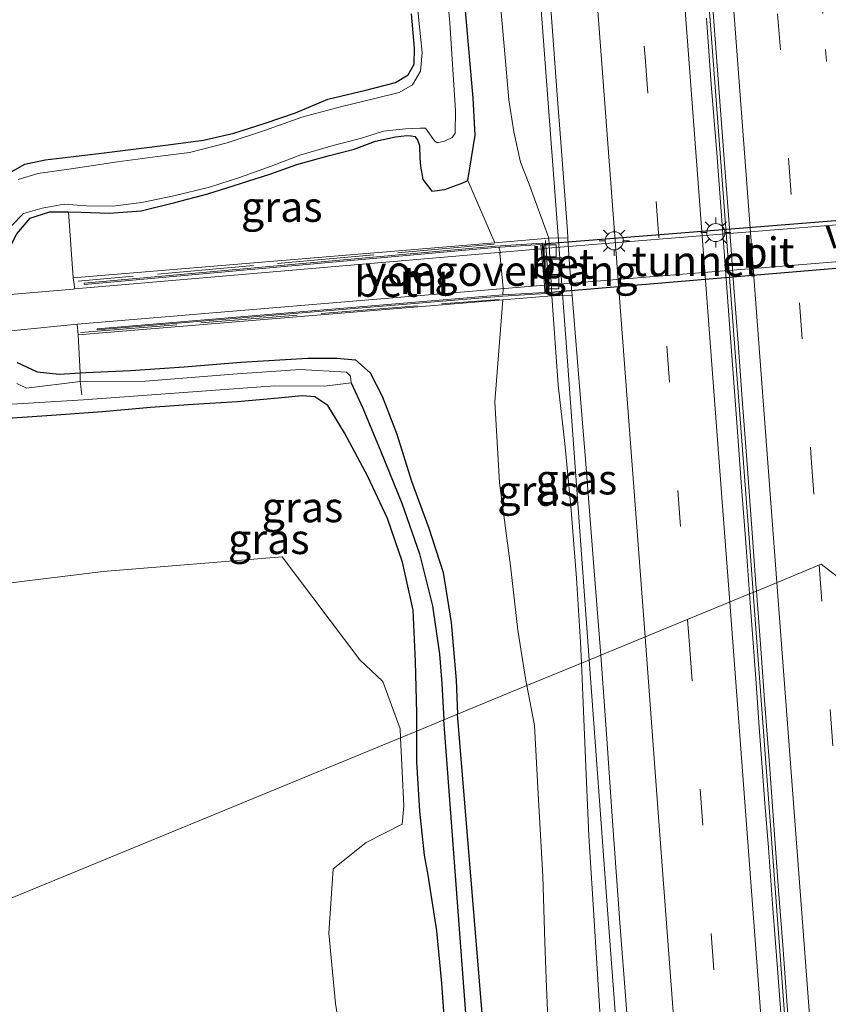
# Model space of a CAD drawing. Units: metres. Extents: x 235859 to 237592, y 568750 to 575000.
# Drawn here: x 236637 to 236704, y 573218 to 573300 of the extents above; entities that cross this region are included whole.
import ezdxf
from ezdxf.enums import TextEntityAlignment as Align

# ---------------------------------------------------------------- set-up
doc = ezdxf.new("R2010")
doc.units = ezdxf.units.M
for name, pattern in [('IE-TERREINAFSCHEIDING', [10, 8, -2]), ('VW-1-3_STREEP', [4, 1, -3]), ('VW-3-9_STREEP', [12, 3, -9])]:
    doc.linetypes.add(name, pattern=pattern)
doc.layers.get('0').update_dxf_attribs({"lineweight": 25})
for name, color, linetype, lineweight in [('B-ME-BV-GELEIDECONSTRUCTIE-BARRIER-L-B1', 213, 'BV-STEPBARRIER', 18), ('B-ME-BV-GELEIDECONSTRUCTIE-GELEIDERAIL-L-B1', 213, 'BV-GELEIDERAIL', 18), ('B-ME-GR-BOMENSTRUIKEN-GV-B6', 93, 'Continuous', 18), ('B-ME-GW-KRUINLIJN-L-B1', 93, 'Continuous', 18), ('B-ME-GW-TEENLIJN-L-B1', 93, 'Continuous', 18), ('B-ME-IE-GRASLAND-GV-B6', 93, 'Continuous', 18), ('B-ME-IE-HULPGEOMETRIE-L-B1', 53, 'Continuous', 18), ('B-ME-IE-INRICHTINGSELEMENT-S-B1', 253, 'Continuous', 18), ('B-ME-IE-MEUBILAIR_WEGMEUBILAIR-LICHTMAST-S-B2', 8, 'Continuous', 18), ('B-ME-IE-TERREINAFSCHEIDING-RASTERHEKWERK-L-B1', 8, 'IE-TERREINAFSCHEIDING', 18), ('B-ME-KW-VOEGOVERGANG-L-B1', 7, 'Continuous', 18), ('B-ME-MW-MUUR-GV-B6', 8, 'IE-TERREINAFSCHEIDING-KUNSTMATIG', 18), ('B-ME-OG-WATER-GV-B6', 153, 'Continuous', 18), ('B-ME-VH-VERH_SOORT-BETON-OVERIG-GV-B6', 8, 'IE-TERREINAFSCHEIDING-NATUURLIJK-HOUTWAL', 18), ('B-ME-VH-VERH_SOORT-BITUMEN-GV-B6', 8, 'IE-TERREINAFSCHEIDING-NATUURLIJK-HOUTWAL', 18), ('B-ME-VH-VERH_SOORT-BITUMEN-GV-B7', 8, 'Continuous', 18), ('B-ME-VV-KOLK-S-B1', 8, 'Continuous', 18), ('B-ME-VW-MARKERING-13STREEP-045-L-B1', 255, 'VW-1-3_STREEP', 18), ('B-ME-VW-MARKERING-39STREEP-015-L-B1', 255, 'VW-3-9_STREEP', 18), ('B-ME-VW-MARKERING-STREEP-015-L-B1', 7, 'Continuous', 18)]:
    doc.layers.add(name, color=color, linetype=linetype, lineweight=lineweight)
for name, color, linetype in [('B-ME-GW-INSTEEKWATERGANG-L-B1', 10, 'Continuous'), ('B-ME-GW-WATERGANG-GREPPEL-L-B1', 10, 'Continuous'), ('B-ME-KW-TUNNEL-GV-B7', 10, 'Continuous')]:
    doc.layers.add(name, color=color, linetype=linetype)
doc.styles.add('NLCS-ISO', font='NLCS-ISO.TTF')
doc.linetypes.add('BV-GELEIDERAIL', pattern='A,10,-3,[108,NLCS.SHX,S=1,R=0,X=0,Y=0],-3', length=16)
doc.linetypes.add('BV-STEPBARRIER', pattern='A,1,-1,[16,NLCS.SHX,S=1,R=0,X=-1,Y=0],1', length=3)
doc.linetypes.add('IE-TERREINAFSCHEIDING-KUNSTMATIG', pattern='A,4,[82,NLCS.SHX,S=0.75,R=90,X=0,Y=0],4,-2', length=10)
doc.linetypes.add('IE-TERREINAFSCHEIDING-NATUURLIJK-HOUTWAL', pattern='A,7,-1.5,[67,NLCS.SHX,S=0.75,R=45,X=0,Y=0],-1.5,7,-1.5,[70,NLCS.SHX,S=0.75,R=0,X=0,Y=0],-1.5', length=20)

# ---------------------------------------------------------------- blocks, each defined once
blk = doc.blocks.new('lantaarnpaal')
for p, q in [((-0.884, 0.884), (-0.53, 0.53)), ((0, 0.75), (0, 1.25)), ((0.53, 0.53), (0.884, 0.884)), ((-0.75, 0), (-1.25, 0)), ((0.75, 0), (1.25, 0)), ((-0.53, -0.53), (-0.884, -0.884)), ((0, -0.75), (0, -1.25)), ((0.53, -0.53), (0.884, -0.884))]:
    blk.add_line(p, q)
blk.add_circle((0, 0), 0.75)
blk = doc.blocks.new('kolk')
blk.add_lwpolyline([(-0.5, -0.5), (0.5, -0.5), (0.5, 0.5), (-0.5, 0.5)], close=True)
blk = doc.blocks.new('put')
for p, q in [((0.75, 0.75), (-0.75, 0.75)), ((-0.75, 0.75), (-0.75, -0.75)), ((0.75, -0.75), (0.75, 0.75)), ((-0.75, -0.75), (0.75, -0.75))]:
    blk.add_line(p, q)
blk.add_lwpolyline([(-0.625, 0.625), (0.625, 0.625), (0.625, -0.625), (-0.625, -0.625)], close=True)

msp = doc.modelspace()

# ---------------------------------------------------------------- linework, layer by layer
at = {"layer": 'B-ME-BV-GELEIDECONSTRUCTIE-BARRIER-L-B1'}
for points in [[(236697.908, 573252.304, 3.855), (236697.657, 573255.681, 3.854), (236694.1, 573302.984, 3.879), (236692.288, 573326.812, 3.872), (236690.456, 573350.672, 3.873), (236688.562, 573374.81, 3.869), (236686.624, 573398.219, 3.861), (236684.575, 573421.753, 3.871), (236682.464, 573444.502, 3.842)], [(236704.474, 573164.562, 3.855), (236701.218, 573207.776, 3.865), (236697.908, 573252.304, 3.855)]]:
    msp.add_polyline3d(points, dxfattribs=at)
at = {"layer": 'B-ME-BV-GELEIDECONSTRUCTIE-GELEIDERAIL-L-B1'}
for points in [[(236645.221, 573624.7581, 3.4164), (236646.3609, 573618.0241, 3.4123), (236649.9663, 573594.5434, 3.3703), (236654.5393, 573563.6201, 3.3844), (236658.1798, 573536.5554, 3.3401), (236662.7882, 573498.5128, 3.3112), (236667.2736, 573456.8753, 3.3231), (236671.4192, 573413.4582, 3.363), (236675.337, 573366.2811, 3.3605), (236678.8353, 573320.7882, 3.3363), (236682.3903, 573273.3749, 3.3828), (236684.3435, 573246.7102, 3.3458)], [(236684.3435, 573246.7102, 3.3458), (236685.859, 573226.0206, 3.3172), (236689.4045, 573178.6029, 3.3138), (236690.6053, 573162.1718, 3.3027)]]:
    msp.add_polyline3d(points, dxfattribs=at)
at = {"layer": 'B-ME-GR-BOMENSTRUIKEN-GV-B6'}
for points in [[(236668.711, 573240.264, 0.845), (236568.238, 573198.895, 0.452), (236547.309, 573246.029, 0.452), (236552.115, 573248.212, 0.456), (236557.795, 573250.321, 0.555), (236562.244, 573252.01, 0.655), (236566.404, 573253.55, 0.711), (236569.679, 573254.663, 0.689), (236570.673, 573254.962, 0.616), (236573.382, 573245.368, 0.72), (236587.722, 573246.986, 0.94), (236601.099, 573248.329, 0.958), (236618.118, 573250.733, 1.126), (236632.366, 573252.61, 1.101), (236644.072, 573254.026, 1.014), (236658.905, 573255.262, 0.984), (236665.352, 573246.724, 0.862), (236667.257, 573244.914, 0.858), (236668.677, 573240.998, 0.845), (236668.711, 573240.264, 0.845)], [(236568.238, 573198.895, 0.452), (236668.711, 573240.264, 0.845), (236668.972, 573234.629, 0.841), (236668.855, 573233.115, 0.841), (236665.871, 573231.6, 0.949), (236663.117, 573229.404, 0.971), (236662.763, 573224.076, 0.971), (236663.314, 573218.249, 1.036), (236664.191, 573212.808, 0.984), (236665.186, 573204.737, 0.889), (236666.282, 573198.595, 0.889), (236668.463, 573193.768, 0.745), (236669.893, 573190.232, 0.745), (236671.451, 573181.68, 0.916), (236672.708, 573172.085, 0.868), (236673.522, 573162.222, 0.829), (236673.856, 573159.285, 0.779), (236538.087, 573135.885, 1.419)]]:
    msp.add_polyline3d(points, dxfattribs=at)
at = {"layer": 'B-ME-GW-INSTEEKWATERGANG-L-B1'}
for points in [[(236674.282, 573286.416, 0.296), (236674.892, 573290.18, 0.311), (236674.723, 573293.25, 0.311), (236671.644, 573328.546, 0.56), (236668.415, 573368.847, 0.534), (236664.898, 573413.606, 0.568), (236661.128, 573454.195, 0.523), (236656.455, 573497.266, 0.613), (236651.184, 573539.539, 0.559), (236644.803, 573583.254, 0.495), (236638.876, 573621.833, 0.445)], [(236632.516, 573277.958, 0.4), (236632.296, 573279.039, 0.348), (236632.47, 573280.605, 0.322), (236633.118, 573282.786, 0.309), (236634.409, 573284.956, 0.214), (236635.949, 573286.827, 0.11), (236637.607, 573287.782, 0.01), (236639.288, 573288.123, 0.006), (236641.619, 573288.396, 0.014), (236643.95, 573288.672, 0.032), (236646.377, 573288.985, 0.036), (236649.249, 573289.342, 0.075), (236652.394, 573289.774, 0.105), (236654.893, 573290.333, 0.118), (236657.511, 573291.172, 0.092), (236660.001, 573292.016, 0.075), (236662.699, 573293.146, 0.097), (236665.825, 573293.912, 0.092), (236668.295, 573294.545, 0.079), (236669.351, 573295.168, 0.114), (236669.826, 573296.047, 0.218), (236669.879, 573297.369, 0.274), (236669.616, 573300.215, 0.274)], [(236634.962, 573277.996, 0.477), (236635.962, 573280.102, 0.296), (236636.925, 573282.017, 0.201), (236638.037, 573283.297, 0.196), (236639.63, 573283.833, 0.218), (236641.221, 573283.814, 0.247), (236642.253, 573283.802, 0.265), (236644.57, 573283.727, 0.17), (236647.231, 573283.903, 0.127), (236650.012, 573284.595, 0.123), (236652.759, 573285.303, 0.123), (236655.468, 573286.171, 0.123), (236657.89, 573286.959, 0.101), (236660.125, 573287.744, 0.088), (236662.722, 573288.468, 0.101), (236664.866, 573289.026, 0.17), (236666.645, 573289.686, 0.226), (236668.306, 573290.047, 0.257), (236669.232, 573290.139, 0.252), (236669.59, 573290.13, 0.22)], [(236669.59, 573290.13, 0.22), (236669.89, 573290.068, 0.322), (236670.109, 573289.791, 0.322), (236670.287, 573289.308, 0.335), (236670.317, 573288.245, 0.343), (236670.358, 573287.616, 0.339), (236670.564, 573286.492, 0.343), (236671.316, 573285.535, 0.339), (236672.38, 573285.673, 0.343), (236673.858, 573286.228, 0.304), (236674.282, 573286.416, 0.296)], [(236636.955, 573271.349, 0.257), (236638.609, 573270.574, 0.257), (236640.434, 573270.38, 0.265), (236642.184, 573270.494, 0.252), (236642.654, 573270.525, 0.248), (236646.334, 573270.675, 0.192), (236650.793, 573270.982, 0.105), (236655.485, 573271.366, 0.131), (236661.032, 573271.7, 0.166), (236663.442, 573271.714, 0.127), (236664.976, 573271.573, 0.144), (236666.2, 573270.502, 0.192), (236667.2, 573268.567, 0.274), (236668.416, 573265.421, 0.304), (236669.608, 573261.515, 0.317), (236671.055, 573257.634, 0.391), (236672.232, 573253.946, 0.503), (236672.904, 573249.803, 0.447), (236673.304, 573245.041, 0.438), (236673.42, 573242.206, 0.452)], [(236670.049, 573240.815, 0.75), (236670.047, 573242.288, 0.733), (236669.949, 573246.582, 0.694), (236669.77, 573250.821, 0.72), (236668.886, 573254.802, 0.724), (236667.632, 573258.42, 0.689), (236666.015, 573261.898, 0.681), (236664.072, 573265.515, 0.659), (236662.682, 573267.793, 0.659), (236661.606, 573268.5, 0.638), (236660.558, 573268.599, 0.62), (236658.565, 573268.39, 0.62), (236655.204, 573268.081, 0.616), (236651.526, 573267.855, 0.689), (236648.012, 573267.618, 0.754), (236644.029, 573267.259, 0.754), (236639.429, 573266.93, 0.754), (236635.755, 573266.67, 0.746)], [(236679.946, 573160.335, 0.289), (236676.872, 573200.322, 0.519), (236673.42, 573242.206, 0.452)], [(236673.682, 573193.236, 0.609), (236673.703, 573196.719, 0.832), (236673.011, 573202.148, 0.902), (236672.658, 573205.478, 0.94), (236672.456, 573210.978, 0.893), (236672.437, 573215.668, 0.862), (236672.131, 573219.929, 0.806), (236671.704, 573224.286, 0.772), (236671.012, 573228.887, 0.78), (236670.699, 573230.537, 0.785), (236670.305, 573234.185, 0.793), (236670.053, 573238.265, 0.78), (236670.049, 573240.815, 0.75)]]:
    msp.add_polyline3d(points, dxfattribs=at)
at = {"layer": 'B-ME-GW-KRUINLIJN-L-B1'}
for p, q in [((236680.988, 573281.654, 2.43), (236679.353, 573286.114, 2.329)), ((236681.762, 573269.474, 2.623), (236681.254, 573276.855, 2.437))]:
    msp.add_line(p, q, dxfattribs=at)
for points in [[(236676.966, 573301.276, 2.009), (236677.382, 573296.6, 2.022), (236677.671, 573293.093, 2.031), (236678.102, 573290.456, 2.091), (236678.655, 573287.941, 2.186), (236679.353, 573286.114, 2.329)], [(236681.762, 573269.474, 2.623), (236682.33, 573264.633, 2.602), (236682.833, 573259.106, 2.55), (236683.295, 573253.482, 2.507), (236683.623, 573248.178, 2.494), (236683.698, 573246.444, 2.479)], [(236683.698, 573246.444, 2.479), (236683.811, 573243.803, 2.455), (236684.077, 573237.235, 2.394), (236684.296, 573232.139, 2.411), (236684.786, 573224.687, 2.433), (236685.304, 573216.258, 2.489), (236685.76, 573208.515, 2.463), (236686.741, 573199.669, 2.45), (236687.583, 573194.433, 2.396)]]:
    msp.add_polyline3d(points, dxfattribs=at)
at = {"layer": 'B-ME-GW-TEENLIJN-L-B1'}
for p, q in [((236676.529, 573281.271, 0.641), (236674.282, 573286.416, 0.296)), ((236676.509, 573268.096, 0.759), (236677.187, 573276.524, 0.536))]:
    msp.add_line(p, q, dxfattribs=at)
for points in [[(236679.177, 573244.58, 0.889), (236679.094, 573245.016, 0.889), (236678.417, 573249.18, 0.867), (236677.818, 573254.5, 0.819), (236676.92, 573261.382, 0.759), (236676.509, 573268.096, 0.759)], [(236682.318, 573195.508, 0.684), (236682.174, 573199.09, 0.793), (236681.904, 573203.07, 0.819), (236681.244, 573209.021, 0.841), (236681.012, 573214.46, 0.85), (236680.811, 573219.579, 0.858), (236680.674, 573223.337, 0.854), (236680.497, 573228.793, 0.889), (236680.116, 573235.609, 0.893), (236679.802, 573241.289, 0.893), (236679.177, 573244.58, 0.889)]]:
    msp.add_polyline3d(points, dxfattribs=at)
at = {"layer": 'B-ME-GW-WATERGANG-GREPPEL-L-B1'}
msp.add_line((236674.499, 573212.2, 0.085), (236672.3, 573241.744, 0.183), dxfattribs=at)
msp.add_polyline3d([(236664.611, 573269.651, -0.442), (236665.592, 573267.567, -0.12), (236667.074, 573263.988, -0.12), (236668.825, 573259.709, -0.12), (236670.276, 573255.506, -0.055), (236671.368, 573251.19, 0.097), (236671.937, 573247.197, 0.153), (236672.134, 573244.757, 0.183), (236672.3, 573241.744, 0.183)], dxfattribs=at)
at = {"layer": 'B-ME-IE-GRASLAND-GV-B6'}
for points in [[(236671.644, 573328.546, 0.56), (236674.723, 573293.25, 0.311), (236674.892, 573290.18, 0.311), (236674.282, 573286.416, 0.296), (236673.858, 573286.228, 0.304), (236672.38, 573285.673, 0.343), (236671.316, 573285.535, 0.339), (236670.564, 573286.492, 0.343), (236670.358, 573287.616, 0.339), (236670.317, 573288.245, 0.343), (236670.287, 573289.308, 0.335), (236670.109, 573289.791, 0.322), (236669.89, 573290.068, 0.322), (236669.59, 573290.13, 0.22), (236669.232, 573290.139, 0.252), (236668.306, 573290.047, 0.257), (236666.645, 573289.686, 0.226), (236664.866, 573289.026, 0.17), (236662.722, 573288.468, 0.101), (236660.125, 573287.744, 0.088), (236657.89, 573286.959, 0.101), (236655.468, 573286.171, 0.123), (236652.759, 573285.303, 0.123), (236650.012, 573284.595, 0.123), (236647.231, 573283.903, 0.127), (236644.57, 573283.727, 0.17), (236642.253, 573283.802, 0.265), (236641.221, 573283.814, 0.247), (236639.63, 573283.833, 0.218), (236638.037, 573283.297, 0.196), (236636.925, 573282.017, 0.201)], [(236676.966, 573301.276, 2.009), (236677.382, 573296.6, 2.022), (236677.671, 573293.093, 2.031), (236678.102, 573290.456, 2.091), (236678.655, 573287.941, 2.186), (236679.353, 573286.114, 2.329), (236680.988, 573281.654, 2.43), (236676.529, 573281.271, 0.641), (236674.282, 573286.416, 0.296), (236674.892, 573290.18, 0.311), (236674.723, 573293.25, 0.311), (236671.644, 573328.546, 0.56)], [(236636.484, 573282.657, -0.284), (236637.496, 573283.694, -0.284), (236639.039, 573284.135, -0.284), (236640.848, 573284.463, -0.284), (236642.678, 573284.31, -0.284), (236644.882, 573284.286, -0.284), (236647.292, 573284.612, -0.284), (236649.934, 573285.153, -0.284), (236652.897, 573285.86, -0.284), (236655.46, 573286.685, -0.284), (236657.988, 573287.599, -0.284), (236660.369, 573288.509, -0.284), (236663.144, 573289.313, -0.284), (236665.481, 573289.932, -0.284), (236667.289, 573290.495, -0.284), (236669.129, 573290.698, -0.284), (236670.333, 573290.76, -0.284), (236670.765, 573290.754, -0.137), (236671.511, 573289.718, -0.284), (236671.756, 573289.538, -0.284), (236672.354, 573289.671, -0.284), (236672.983, 573289.991, -0.284), (236673.239, 573290.346, -0.284), (236673.255, 573292.227, -0.284), (236672.8, 573299.446, -0.284), (236672.091, 573307.43, -0.284)], [(236680.842, 573304.7753, 2.6486), (236681.3153, 573298.436, 2.626), (236681.685, 573293.529, 2.6364), (236681.9804, 573289.6066, 2.6514), (236682.534, 573282.256, 2.705), (236682.5667, 573281.674, 2.7025), (236680.988, 573281.654, 2.43)], [(236669.866, 573303.36, -0.284), (236670.214, 573299.681, -0.284), (236670.493, 573297.019, -0.284), (236670.375, 573295.468, -0.284), (236669.706, 573294.341, -0.284), (236668.584, 573293.717, -0.284), (236666.476, 573293.173, -0.284), (236663.85, 573292.552, -0.284), (236660.543, 573291.66, -0.284), (236657.45, 573290.555, -0.284), (236654.352, 573289.549, -0.284), (236651.219, 573288.728, -0.284), (236648.59, 573288.415, -0.284), (236645.273, 573287.965, -0.284), (236641.427, 573287.382, -0.284), (236638.675, 573287.006, -0.284), (236637.03, 573286.505, -0.284)], [(236680.988, 573281.654, 2.43), (236679.353, 573286.114, 2.329), (236678.655, 573287.941, 2.186), (236678.102, 573290.456, 2.091), (236677.671, 573293.093, 2.031), (236677.382, 573296.6, 2.022), (236676.966, 573301.276, 2.009)], [(236669.616, 573300.215, 0.274), (236669.879, 573297.369, 0.274), (236669.826, 573296.047, 0.218), (236669.351, 573295.168, 0.114), (236668.295, 573294.545, 0.079), (236665.825, 573293.912, 0.092), (236662.699, 573293.146, 0.097), (236660.001, 573292.016, 0.075), (236657.511, 573291.172, 0.092), (236654.893, 573290.333, 0.118), (236652.394, 573289.774, 0.105), (236649.249, 573289.342, 0.075), (236646.377, 573288.985, 0.036), (236643.95, 573288.672, 0.032), (236641.619, 573288.396, 0.014), (236639.288, 573288.123, 0.006), (236637.607, 573287.782, 0.01), (236635.949, 573286.827, 0.11)], [(236635.949, 573286.827, 0.11), (236637.607, 573287.782, 0.01), (236639.288, 573288.123, 0.006), (236641.619, 573288.396, 0.014), (236643.95, 573288.672, 0.032), (236646.377, 573288.985, 0.036), (236649.249, 573289.342, 0.075), (236652.394, 573289.774, 0.105), (236654.893, 573290.333, 0.118), (236657.511, 573291.172, 0.092), (236660.001, 573292.016, 0.075), (236662.699, 573293.146, 0.097), (236665.825, 573293.912, 0.092), (236668.295, 573294.545, 0.079), (236669.351, 573295.168, 0.114), (236669.826, 573296.047, 0.218), (236669.879, 573297.369, 0.274), (236669.616, 573300.215, 0.274)], [(236641.597, 573278.352, 0.367), (236641.221, 573283.814, 0.247), (236642.253, 573283.802, 0.265), (236644.57, 573283.727, 0.17), (236647.231, 573283.903, 0.127), (236650.012, 573284.595, 0.123), (236652.759, 573285.303, 0.123), (236655.468, 573286.171, 0.123), (236657.89, 573286.959, 0.101), (236660.125, 573287.744, 0.088), (236662.722, 573288.468, 0.101), (236664.866, 573289.026, 0.17), (236666.645, 573289.686, 0.226), (236668.306, 573290.047, 0.257), (236669.232, 573290.139, 0.252), (236669.59, 573290.13, 0.22), (236669.89, 573290.068, 0.322), (236670.109, 573289.791, 0.322), (236670.287, 573289.308, 0.335), (236670.317, 573288.245, 0.343), (236670.358, 573287.616, 0.339), (236670.564, 573286.492, 0.343), (236671.316, 573285.535, 0.339), (236672.38, 573285.673, 0.343), (236673.858, 573286.228, 0.304), (236674.282, 573286.416, 0.296), (236676.529, 573281.271, 0.641), (236641.597, 573278.352, 0.367)], [(236636.925, 573282.017, 0.201), (236638.037, 573283.297, 0.196), (236639.63, 573283.833, 0.218), (236641.221, 573283.814, 0.247), (236641.597, 573278.352, 0.367), (236641.729, 573277.437, 0.641), (236641.605, 573277.427, 0.646), (236635.394, 573276.883, 0.607)], [(236681.254, 573276.855, 2.437), (236681.762, 573269.474, 2.623), (236682.33, 573264.633, 2.602), (236682.833, 573259.106, 2.55), (236683.295, 573253.482, 2.507), (236683.623, 573248.178, 2.494), (236683.698, 573246.444, 2.479), (236679.177, 573244.58, 0.889), (236679.094, 573245.016, 0.889), (236678.417, 573249.18, 0.867), (236677.818, 573254.5, 0.819), (236676.92, 573261.382, 0.759), (236676.509, 573268.096, 0.759), (236677.187, 573276.524, 0.536), (236681.254, 573276.855, 2.437)], [(236685.2935, 573247.102, 2.6308), (236683.698, 573246.444, 2.479), (236683.623, 573248.178, 2.494), (236683.295, 573253.482, 2.507), (236682.833, 573259.106, 2.55), (236682.33, 573264.633, 2.602), (236681.762, 573269.474, 2.623), (236681.254, 573276.855, 2.437), (236682.9193, 573276.891, 2.6931), (236683.4794, 573270.047, 2.6415), (236684.03, 573263.32, 2.63), (236684.636, 573255.507, 2.627), (236685.268, 573247.447, 2.631), (236685.2935, 573247.102, 2.6308)], [(236677.187, 573276.524, 0.536), (236676.509, 573268.096, 0.759), (236676.92, 573261.382, 0.759), (236677.818, 573254.5, 0.819), (236678.417, 573249.18, 0.867), (236679.094, 573245.016, 0.889), (236679.177, 573244.58, 0.889), (236673.42, 573242.206, 0.452), (236673.304, 573245.041, 0.438), (236672.904, 573249.803, 0.447), (236672.232, 573253.946, 0.503), (236671.055, 573257.634, 0.391), (236669.608, 573261.515, 0.317), (236668.416, 573265.421, 0.304), (236667.2, 573268.567, 0.274), (236666.2, 573270.502, 0.192), (236664.976, 573271.573, 0.144), (236663.442, 573271.714, 0.127), (236661.032, 573271.7, 0.166), (236655.485, 573271.366, 0.131), (236650.793, 573270.982, 0.105), (236646.334, 573270.675, 0.192), (236642.654, 573270.525, 0.248), (236642.184, 573270.494, 0.252), (236642.007, 573273.651, 0.451), (236677.187, 573276.524, 0.536)], [(236632.016, 573273.533, 0.616), (236641.918, 573274.523, 0.586), (236642.007, 573273.651, 0.451)], [(236642.007, 573273.651, 0.451), (236642.184, 573270.494, 0.252), (236640.434, 573270.38, 0.265), (236638.609, 573270.574, 0.257), (236636.955, 573271.349, 0.257)], [(236636.955, 573271.349, 0.257), (236638.609, 573270.574, 0.257), (236640.434, 573270.38, 0.265), (236642.184, 573270.494, 0.252), (236642.178, 573269.78, -0.442)], [(236642.178, 573269.78, -0.442), (236642.184, 573270.494, 0.252), (236642.654, 573270.525, 0.248), (236646.334, 573270.675, 0.192), (236650.793, 573270.982, 0.105), (236655.485, 573271.366, 0.131), (236661.032, 573271.7, 0.166), (236663.442, 573271.714, 0.127), (236664.976, 573271.573, 0.144), (236666.2, 573270.502, 0.192), (236667.2, 573268.567, 0.274), (236668.416, 573265.421, 0.304), (236669.608, 573261.515, 0.317), (236671.055, 573257.634, 0.391), (236672.232, 573253.946, 0.503), (236672.904, 573249.803, 0.447), (236673.304, 573245.041, 0.438), (236673.42, 573242.206, 0.452), (236672.3, 573241.744, 0.183), (236672.134, 573244.757, 0.183), (236671.937, 573247.197, 0.153), (236671.368, 573251.19, 0.097), (236670.276, 573255.506, -0.055), (236668.825, 573259.709, -0.12), (236667.074, 573263.988, -0.12), (236665.592, 573267.567, -0.12), (236664.611, 573269.651, -0.442), (236664.558, 573270.215, -0.442), (236664.229, 573270.535, -0.442), (236660.404, 573270.774, -0.442), (236654.815, 573270.39, -0.442), (236647.593, 573269.802, -0.442), (236642.178, 573269.78, -0.442)], [(236634.681, 573267.792, -0.442), (236642.441, 573268.264, -0.442), (236658.29, 573269.419, -0.442), (236662.411, 573269.386, -0.442), (236664.611, 573269.651, -0.442)], [(236664.611, 573269.651, -0.442), (236665.592, 573267.567, -0.12), (236667.074, 573263.988, -0.12), (236668.825, 573259.709, -0.12), (236670.276, 573255.506, -0.055), (236671.368, 573251.19, 0.097), (236671.937, 573247.197, 0.153), (236672.134, 573244.757, 0.183), (236672.3, 573241.744, 0.183), (236670.049, 573240.815, 0.75), (236670.047, 573242.288, 0.733), (236669.949, 573246.582, 0.694), (236669.77, 573250.821, 0.72), (236668.886, 573254.802, 0.724), (236667.632, 573258.42, 0.689), (236666.015, 573261.898, 0.681), (236664.072, 573265.515, 0.659), (236662.682, 573267.793, 0.659), (236661.606, 573268.5, 0.638), (236660.558, 573268.599, 0.62), (236658.565, 573268.39, 0.62), (236655.204, 573268.081, 0.616), (236651.526, 573267.855, 0.689), (236648.012, 573267.618, 0.754), (236644.029, 573267.259, 0.754), (236639.429, 573266.93, 0.754), (236635.755, 573266.67, 0.746)], [(236642.178, 573269.78, -0.442), (236637.721, 573269.226, -0.442), (236636.921, 573269.596, -0.442)], [(236635.755, 573266.67, 0.746), (236639.429, 573266.93, 0.754), (236644.029, 573267.259, 0.754), (236648.012, 573267.618, 0.754), (236651.526, 573267.855, 0.689), (236655.204, 573268.081, 0.616), (236658.565, 573268.39, 0.62), (236660.558, 573268.599, 0.62), (236661.606, 573268.5, 0.638), (236662.682, 573267.793, 0.659), (236664.072, 573265.515, 0.659), (236666.015, 573261.898, 0.681), (236667.632, 573258.42, 0.689), (236668.886, 573254.802, 0.724), (236669.77, 573250.821, 0.72), (236669.949, 573246.582, 0.694), (236670.047, 573242.288, 0.733), (236670.049, 573240.815, 0.75)], [(236670.049, 573240.815, 0.75), (236668.711, 573240.264, 0.845), (236668.677, 573240.998, 0.845), (236667.257, 573244.914, 0.858), (236665.352, 573246.724, 0.862), (236658.905, 573255.262, 0.984), (236644.072, 573254.026, 1.014), (236632.366, 573252.61, 1.101)], [(236689.118, 573173.518, 2.295), (236688.563, 573181.17, 2.361), (236688.122, 573186.809, 2.348), (236688.03, 573190.243, 2.383), (236687.583, 573194.433, 2.396), (236686.741, 573199.669, 2.45), (236685.76, 573208.515, 2.463), (236685.304, 573216.258, 2.489), (236684.786, 573224.687, 2.433), (236684.296, 573232.139, 2.411), (236684.077, 573237.235, 2.394), (236683.811, 573243.803, 2.455), (236683.698, 573246.444, 2.479), (236685.2935, 573247.102, 2.6308)], [(236685.2935, 573247.102, 2.6308), (236685.775, 573240.6, 2.6269), (236686.272, 573233.361, 2.6247), (236686.8857, 573224.9632, 2.6258), (236687.401, 573218.165, 2.6313), (236687.8651, 573212.052, 2.6334), (236688.4531, 573204.199, 2.6394), (236688.9107, 573198.114, 2.6374), (236689.3771, 573191.844, 2.6274), (236690.6077, 573175.45, 2.6259), (236691.1539, 573168.1, 2.6234)], [(236684.096, 573170.361, 0.477), (236683.719, 573176.056, 0.521), (236683.368, 573180.868, 0.596), (236683.034, 573185.329, 0.635), (236682.685, 573189.982, 0.622), (236682.432, 573193.399, 0.644), (236682.318, 573195.508, 0.684), (236682.174, 573199.09, 0.793), (236681.904, 573203.07, 0.819), (236681.244, 573209.021, 0.841), (236681.012, 573214.46, 0.85), (236680.811, 573219.579, 0.858), (236680.674, 573223.337, 0.854), (236680.497, 573228.793, 0.889), (236680.116, 573235.609, 0.893), (236679.802, 573241.289, 0.893), (236679.177, 573244.58, 0.889), (236683.698, 573246.444, 2.479)], [(236683.698, 573246.444, 2.479), (236683.811, 573243.803, 2.455), (236684.077, 573237.235, 2.394), (236684.296, 573232.139, 2.411), (236684.786, 573224.687, 2.433), (236685.304, 573216.258, 2.489), (236685.76, 573208.515, 2.463), (236686.741, 573199.669, 2.45), (236687.583, 573194.433, 2.396), (236688.03, 573190.243, 2.383), (236688.122, 573186.809, 2.348), (236688.563, 573181.17, 2.361), (236689.118, 573173.518, 2.295)], [(236679.177, 573244.58, 0.889), (236679.802, 573241.289, 0.893), (236680.116, 573235.609, 0.893), (236680.497, 573228.793, 0.889), (236680.674, 573223.337, 0.854), (236680.811, 573219.579, 0.858), (236681.012, 573214.46, 0.85), (236681.244, 573209.021, 0.841), (236681.904, 573203.07, 0.819), (236682.174, 573199.09, 0.793), (236682.318, 573195.508, 0.684), (236682.432, 573193.399, 0.644), (236682.685, 573189.982, 0.622), (236683.034, 573185.329, 0.635), (236683.368, 573180.868, 0.596), (236683.719, 573176.056, 0.521), (236684.096, 573170.361, 0.477), (236684.431, 573165.081, 0.407), (236684.696, 573161.154, 0.389), (236679.946, 573160.335, 0.289), (236676.872, 573200.322, 0.519), (236673.42, 573242.206, 0.452), (236679.177, 573244.58, 0.889)], [(236675.167, 573168.68, 0.692), (236674.446, 573176.865, 0.741), (236674.141, 573186.134, 0.714), (236673.682, 573193.236, 0.609), (236673.703, 573196.719, 0.832), (236673.011, 573202.148, 0.902), (236672.658, 573205.478, 0.94), (236672.456, 573210.978, 0.893), (236672.437, 573215.668, 0.862), (236672.131, 573219.929, 0.806), (236671.704, 573224.286, 0.772), (236671.012, 573228.887, 0.78), (236670.699, 573230.537, 0.785), (236670.305, 573234.185, 0.793), (236670.053, 573238.265, 0.78), (236670.049, 573240.815, 0.75), (236672.3, 573241.744, 0.183)], [(236673.42, 573242.206, 0.452), (236676.872, 573200.322, 0.519), (236679.946, 573160.335, 0.289), (236678.804, 573160.138, 0.006), (236677.374, 573175.679, 0.013), (236676.072, 573196.412, 0.084), (236674.499, 573212.2, 0.085), (236672.3, 573241.744, 0.183), (236673.42, 573242.206, 0.452)], [(236672.3, 573241.744, 0.183), (236674.499, 573212.2, 0.085), (236673.973, 573209.623, 0.084), (236674.664, 573196.219, 0.084), (236675.677, 573183.941, 0.006), (236677.104, 573159.845, 0.006)], [(236672.708, 573172.085, 0.868), (236671.451, 573181.68, 0.916), (236669.893, 573190.232, 0.745), (236668.463, 573193.768, 0.745), (236666.282, 573198.595, 0.889), (236665.186, 573204.737, 0.889), (236664.191, 573212.808, 0.984), (236663.314, 573218.249, 1.036), (236662.763, 573224.076, 0.971), (236663.117, 573229.404, 0.971), (236665.871, 573231.6, 0.949), (236668.855, 573233.115, 0.841), (236668.972, 573234.629, 0.841), (236668.711, 573240.264, 0.845), (236670.049, 573240.815, 0.75)], [(236670.049, 573240.815, 0.75), (236670.053, 573238.265, 0.78), (236670.305, 573234.185, 0.793), (236670.699, 573230.537, 0.785), (236671.012, 573228.887, 0.78), (236671.704, 573224.286, 0.772), (236672.131, 573219.929, 0.806), (236672.437, 573215.668, 0.862), (236672.456, 573210.978, 0.893), (236672.658, 573205.478, 0.94), (236673.011, 573202.148, 0.902), (236673.703, 573196.719, 0.832), (236673.682, 573193.236, 0.609), (236674.141, 573186.134, 0.714), (236674.446, 573176.865, 0.741), (236675.167, 573168.68, 0.692)]]:
    msp.add_polyline3d(points, dxfattribs=at)
at = {"layer": 'B-ME-IE-HULPGEOMETRIE-L-B1'}
msp.add_polyline3d([(236707.3794, 573251.6873, 2.7032), (236703.5449, 573254.6293, 2.8046), (236698.1839, 573252.4178, 3.0683), (236697.6202, 573252.1853, 3.0058), (236685.2935, 573247.102, 2.6308), (236683.698, 573246.444, 2.479), (236679.177, 573244.58, 0.889), (236673.42, 573242.206, 0.452), (236672.3, 573241.744, 0.183), (236670.049, 573240.815, 0.75), (236668.711, 573240.264, 0.845), (236568.238, 573198.895, 0.452)], dxfattribs=at)
at = {"layer": 'B-ME-IE-TERREINAFSCHEIDING-RASTERHEKWERK-L-B1'}
for p, q in [((236641.597, 573278.352, 0.367), (236641.221, 573283.814, 0.247)), ((236676.462, 573281.149, 0.751), (236642.009, 573278.089, 0.848)), ((236681.021, 573277.015, 2.68), (236680.712, 573281.447, 2.68)), ((236642.199, 573273.845, 0.652), (236676.879, 573276.57, 0.697))]:
    msp.add_line(p, q, dxfattribs=at)
msp.add_polyline3d([(236642.308, 573268.662, -0.442), (236642.178, 573269.78, -0.442), (236642.184, 573270.494, 0.252), (236642.007, 573273.651, 0.451)], dxfattribs=at)
at = {"layer": 'B-ME-KW-TUNNEL-GV-B7'}
msp.add_polyline3d([(236680.822, 573277.11, 2.464), (236680.492, 573281.184, 2.464), (236711.334, 573283.641, 2.523), (236711.671, 573279.705, 2.523), (236680.822, 573277.11, 2.464)], dxfattribs=at)
at = {"layer": 'B-ME-KW-VOEGOVERGANG-L-B1'}
msp.add_polyline3d([(236677.18, 573276.9475, -0.7302), (236677.2106, 573277.4345, -0.7589), (236677.1985, 573277.5139, -0.9785), (236676.9269, 573280.3952, -0.9751), (236676.9777, 573280.4613, -0.738), (236676.8388, 573280.8914, -0.6883)], dxfattribs=at)
at = {"layer": 'B-ME-MW-MUUR-GV-B6'}
msp.add_polyline3d([(236680.632, 573277.743, -0.736), (236680.361, 573280.768, -0.736), (236680.343, 573281.124, -0.736), (236676.561, 573280.873, -0.736), (236642.523, 573277.807, 0.621), (236642.514, 573277.907, 0.621), (236676.553, 573280.973, 0.699), (236680.438, 573281.23, 2.464), (236680.461, 573280.775, 2.464), (236680.739, 573277.664, 2.464), (236680.776, 573277.056, 2.464), (236677.178, 573276.847, 0.673), (236643.582, 573274.039, 0.576), (236643.573, 573274.138, 0.576), (236677.171, 573276.947, -0.736), (236680.67, 573277.15, -0.736), (236680.632, 573277.743, -0.736)], dxfattribs=at)
at = {"layer": 'B-ME-OG-WATER-GV-B6'}
for points in [[(236672.091, 573307.43, -0.284), (236672.8, 573299.446, -0.284), (236673.255, 573292.227, -0.284), (236673.239, 573290.346, -0.284), (236672.983, 573289.991, -0.284), (236672.354, 573289.671, -0.284), (236671.756, 573289.538, -0.284), (236671.511, 573289.718, -0.284), (236670.765, 573290.754, -0.137), (236670.333, 573290.76, -0.284), (236669.129, 573290.698, -0.284), (236667.289, 573290.495, -0.284), (236665.481, 573289.932, -0.284), (236663.144, 573289.313, -0.284), (236660.369, 573288.509, -0.284), (236657.988, 573287.599, -0.284), (236655.46, 573286.685, -0.284), (236652.897, 573285.86, -0.284), (236649.934, 573285.153, -0.284), (236647.292, 573284.612, -0.284), (236644.882, 573284.286, -0.284), (236642.678, 573284.31, -0.284), (236640.848, 573284.463, -0.284), (236639.039, 573284.135, -0.284), (236637.496, 573283.694, -0.284), (236636.484, 573282.657, -0.284)], [(236637.03, 573286.505, -0.284), (236638.675, 573287.006, -0.284), (236641.427, 573287.382, -0.284), (236645.273, 573287.965, -0.284), (236648.59, 573288.415, -0.284), (236651.219, 573288.728, -0.284), (236654.352, 573289.549, -0.284), (236657.45, 573290.555, -0.284), (236660.543, 573291.66, -0.284), (236663.85, 573292.552, -0.284), (236666.476, 573293.173, -0.284), (236668.584, 573293.717, -0.284), (236669.706, 573294.341, -0.284), (236670.375, 573295.468, -0.284), (236670.493, 573297.019, -0.284), (236670.214, 573299.681, -0.284), (236669.866, 573303.36, -0.284)], [(236642.178, 573269.78, -0.442), (236647.593, 573269.802, -0.442), (236654.815, 573270.39, -0.442), (236660.404, 573270.774, -0.442), (236664.229, 573270.535, -0.442), (236664.558, 573270.215, -0.442), (236664.611, 573269.651, -0.442), (236662.411, 573269.386, -0.442), (236658.29, 573269.419, -0.442), (236642.441, 573268.264, -0.442), (236634.681, 573267.792, -0.442)], [(236636.921, 573269.596, -0.442), (236637.721, 573269.226, -0.442), (236642.178, 573269.78, -0.442)]]:
    msp.add_polyline3d(points, dxfattribs=at)
at = {"layer": 'B-ME-VH-VERH_SOORT-BETON-OVERIG-GV-B6'}
for points in [[(236694.2714, 573304.777, 3.082), (236694.9374, 573295.928, 3.079), (236695.5727, 573287.479, 3.0643), (236696.0836, 573280.706, 3.06), (236696.2906, 573277.9125, 3.0771), (236696.6654, 573272.9478, 3.0713), (236697.0348, 573267.9386, 3.0738), (236697.4089, 573262.9138, 3.0802), (236697.7748, 573257.9816, 3.0725), (236698.1403, 573252.9984, 3.069), (236698.1839, 573252.4178, 3.0683)], [(236698.1839, 573252.4178, 3.0683), (236697.6202, 573252.1853, 3.0058), (236697.3392, 573256.0486, 3.0048), (236696.9563, 573261.0379, 3.0043), (236696.5889, 573265.9933, 2.993), (236696.3174, 573269.6954, 2.9833), (236695.8457, 573276.0197, 3.0021), (236695.5115, 573280.548, 3.001), (236694.8988, 573288.7201, 3.0055), (236694.4427, 573294.399, 3.006), (236694.0482, 573299.86, 3.015)], [(236680.632, 573277.743, -0.736), (236680.67, 573277.15, -0.736), (236677.171, 573276.947, -0.736), (236643.573, 573274.138, 0.576), (236643.582, 573274.039, 0.576), (236677.178, 573276.847, 0.673), (236680.776, 573277.056, 2.464), (236680.739, 573277.664, 2.464), (236680.461, 573280.775, 2.464), (236680.438, 573281.23, 2.464), (236676.553, 573280.973, 0.699), (236642.514, 573277.907, 0.621), (236642.523, 573277.807, 0.621), (236676.561, 573280.873, -0.736), (236680.343, 573281.124, -0.736), (236680.361, 573280.768, -0.736), (236641.729, 573277.437, 0.641), (236641.597, 573278.352, 0.367), (236676.529, 573281.271, 0.641), (236680.988, 573281.654, 2.43), (236681.254, 573276.855, 2.437), (236677.187, 573276.524, 0.536), (236642.007, 573273.651, 0.451), (236641.918, 573274.523, 0.586), (236680.632, 573277.743, -0.736)], [(236680.988, 573281.654, 2.43), (236682.5667, 573281.674, 2.7025), (236682.6246, 573280.643, 2.698), (236682.7299, 573279.133, 2.702), (236682.844, 573277.811, 2.7), (236682.9193, 573276.891, 2.6931), (236681.254, 573276.855, 2.437), (236680.988, 573281.654, 2.43)], [(236703.5164, 573173.2085, 3.0221), (236703.284, 573176.2464, 3.0192), (236702.9065, 573181.2894, 3.0175), (236702.5366, 573186.2285, 3.0177), (236702.1598, 573191.261, 3.0278), (236701.7909, 573196.1883, 3.0311), (236701.4174, 573201.1882, 3.0347), (236701.0466, 573206.1558, 3.0327), (236700.6712, 573211.15, 3.029), (236700.3951, 573214.9311, 3.0283), (236699.9297, 573221.1614, 3.0178), (236699.5544, 573226.1148, 3.0148), (236699.1752, 573231.1565, 3.0083), (236698.8924, 573234.8541, 3.0117), (236698.4112, 573241.1524, 3.0108), (236698.1629, 573244.7873, 3.0117), (236697.7, 573251.0886, 3.0061), (236697.6202, 573252.1853, 3.0058), (236698.1839, 573252.4178, 3.0683)], [(236698.1839, 573252.4178, 3.0683), (236698.5152, 573248.006, 3.063), (236698.8938, 573243.0199, 3.0615), (236699.2579, 573238.0433, 3.052), (236699.6203, 573233.0471, 3.0431), (236699.9946, 573227.9949, 3.042), (236700.3628, 573223.0767, 3.0368), (236700.7386, 573218.0989, 3.0332), (236701.1108, 573213.1158, 3.0318), (236701.4848, 573208.1302, 3.0318), (236701.8503, 573203.1432, 3.0304), (236702.2264, 573198.1496, 3.0242), (236702.5967, 573193.1762, 3.0235), (236702.976, 573188.1882, 3.0143), (236703.352, 573183.2149, 3.023), (236703.7189, 573178.2108, 3.0225), (236704.1043, 573173.2085, 3.0176)]]:
    msp.add_polyline3d(points, dxfattribs=at)
at = {"layer": 'B-ME-VH-VERH_SOORT-BITUMEN-GV-B6'}
for points in [[(236685.2935, 573247.102, 2.6308), (236685.268, 573247.447, 2.631), (236684.636, 573255.507, 2.627), (236684.03, 573263.32, 2.63), (236683.4794, 573270.047, 2.6415), (236682.9193, 573276.891, 2.6931), (236682.844, 573277.811, 2.7), (236682.7299, 573279.133, 2.702), (236682.6246, 573280.643, 2.698), (236682.5667, 573281.674, 2.7025), (236682.534, 573282.256, 2.705), (236681.9804, 573289.6066, 2.6514), (236681.685, 573293.529, 2.6364), (236681.3153, 573298.436, 2.626), (236680.842, 573304.7753, 2.6486)], [(236713.8011, 573258.9163, 2.5954), (236713.4429, 573258.7831, 2.5964), (236715.5073, 573252.2785, 2.5606), (236717.1558, 573247.8827, 2.536), (236713.3555, 573246.3271, 2.621), (236712.3255, 573247.9739, 2.6402), (236707.3794, 573251.6873, 2.7032), (236703.5449, 573254.6293, 2.8046), (236698.1839, 573252.4178, 3.0683), (236698.1403, 573252.9984, 3.069), (236697.7748, 573257.9816, 3.0725), (236697.4089, 573262.9138, 3.0802), (236697.0348, 573267.9386, 3.0738), (236696.6654, 573272.9478, 3.0713), (236696.2906, 573277.9125, 3.0771), (236696.0836, 573280.706, 3.06), (236695.5727, 573287.479, 3.0643), (236694.9374, 573295.928, 3.079), (236694.2714, 573304.777, 3.082)], [(236618.634, 573300.925, 0.785), (236616.16, 573298.858, 0.763), (236614.558, 573297.11, 0.711), (236613.264, 573295.287, 0.668), (236612.257, 573293.03, 0.668), (236611.715, 573290.681, 0.681), (236611.582, 573288.512, 0.737), (236611.822, 573286.416, 0.772), (236612.355, 573284.281, 0.767), (236613.262, 573282.269, 0.763), (236614.481, 573280.511, 0.75), (236616.133, 573278.831, 0.78), (236618.194, 573277.534, 0.802), (236620.107, 573276.749, 0.793), (236621.633, 573276.418, 0.78), (236623.958, 573276.309, 0.728), (236628.975, 573276.443, 0.689), (236633.11, 573276.737, 0.464), (236634.589, 573276.828, 0.618), (236635.394, 573276.883, 0.607), (236641.605, 573277.427, 0.646), (236641.729, 573277.437, 0.641), (236680.361, 573280.768, -0.736), (236680.632, 573277.743, -0.736)], [(236694.0482, 573299.86, 3.015), (236694.4427, 573294.399, 3.006), (236694.8988, 573288.7201, 3.0055), (236695.5115, 573280.548, 3.001), (236695.8457, 573276.0197, 3.0021), (236696.3174, 573269.6954, 2.9833), (236696.5889, 573265.9933, 2.993), (236696.9563, 573261.0379, 3.0043), (236697.3392, 573256.0486, 3.0048), (236697.6202, 573252.1853, 3.0058), (236685.2935, 573247.102, 2.6308)], [(236680.632, 573277.743, -0.736), (236641.918, 573274.523, 0.586), (236632.016, 573273.533, 0.616)], [(236700.7386, 573218.0989, 3.0332), (236700.3628, 573223.0767, 3.0368), (236699.9946, 573227.9949, 3.042), (236699.6203, 573233.0471, 3.0431), (236699.2579, 573238.0433, 3.052), (236698.8938, 573243.0199, 3.0615), (236698.5152, 573248.006, 3.063), (236698.1839, 573252.4178, 3.0683), (236703.5449, 573254.6293, 2.8046), (236707.3794, 573251.6873, 2.7032)], [(236687.401, 573218.165, 2.6313), (236686.8857, 573224.9632, 2.6258), (236686.272, 573233.361, 2.6247), (236685.775, 573240.6, 2.6269), (236685.2935, 573247.102, 2.6308), (236697.6202, 573252.1853, 3.0058), (236697.7, 573251.0886, 3.0061), (236698.1629, 573244.7873, 3.0117), (236698.4112, 573241.1524, 3.0108), (236698.8924, 573234.8541, 3.0117), (236699.1752, 573231.1565, 3.0083), (236699.5544, 573226.1148, 3.0148), (236699.9297, 573221.1614, 3.0178), (236700.3951, 573214.9311, 3.0283)]]:
    msp.add_polyline3d(points, dxfattribs=at)
at = {"layer": 'B-ME-VH-VERH_SOORT-BITUMEN-GV-B7'}
msp.add_polyline3d([(236711.576, 573280.223, -0.898), (236680.831, 573277.761, -0.736), (236680.56, 573280.786, -0.736), (236711.322, 573283.28, -0.802), (236711.576, 573280.223, -0.898)], dxfattribs=at)
at = {"layer": 'B-ME-VW-MARKERING-13STREEP-045-L-B1'}
msp.add_polyline3d([(236671.5698, 573606.6823, 3.1708), (236677.0506, 573569.4824, 3.1495), (236681.2436, 573538.8393, 3.1524), (236684.7377, 573511.3354, 3.1643), (236687.2128, 573489.7629, 3.1343), (236691.2858, 573449.6718, 2.9823), (236695.1752, 573407.5087, 2.8617), (236698.6715, 573365.8765, 2.8162), (236702.3918, 573317.218, 2.8261), (236704.1372, 573294.2007, 2.8435)], dxfattribs=at)
at = {"layer": 'B-ME-VW-MARKERING-39STREEP-015-L-B1'}
for points in [[(236663.5418, 573633.205, 3.0551), (236666.0455, 573617.9298, 3.069), (236671.1672, 573584.1242, 3.0621), (236676.0492, 573549.3575, 3.0399), (236680.3805, 573515.8505, 3.0555), (236683.8952, 573485.4787, 3.0377), (236687.1149, 573454.12, 2.9616), (236691.4531, 573407.528, 2.9345), (236695.3309, 573360.964, 2.8972), (236699.0359, 573312.1933, 2.9199), (236702.7191, 573263.4351, 2.924), (236703.3881, 573254.5646, 2.9153)], [(236653.028, 573628.3571, 2.9392), (236658.2628, 573594.8758, 2.9158), (236662.9563, 573562.5252, 2.9013), (236667.2476, 573530.6488, 2.8646), (236671.0571, 573499.5425, 2.8361), (236674.0647, 573472.0747, 2.8437), (236677.9395, 573432.3675, 2.8857), (236681.7015, 573390.0996, 2.8899), (236685.2847, 573345.4078, 2.8913), (236688.9682, 573296.64, 2.8651), (236692.479, 573250.0652, 2.8606)], [(236703.3881, 573254.5646, 2.9153), (236706.3978, 573214.6565, 2.8761), (236710.0673, 573165.8721, 2.8593), (236710.0931, 573165.5303, 2.8596)], [(236692.479, 573250.0652, 2.8606), (236692.6366, 573247.9749, 2.8604), (236696.2976, 573199.1888, 2.8832), (236698.9864, 573163.6165, 2.8797)]]:
    msp.add_polyline3d(points, dxfattribs=at)
at = {"layer": 'B-ME-VW-MARKERING-STREEP-015-L-B1'}
for points in [[(236660.1838, 573631.6567, 2.9813), (236660.4537, 573630.0602, 2.9833), (236665.4719, 573597.9323, 2.9979), (236670.0942, 573566.2541, 2.9726), (236673.8936, 573538.3182, 2.9793), (236677.1489, 573512.7112, 2.9876), (236680.6101, 573482.4769, 2.9739), (236684.0016, 573448.7961, 2.9549), (236687.7422, 573408.6773, 3.0148), (236691.0477, 573369.4923, 3.0086), (236694.7996, 573320.6639, 3.0159), (236698.4771, 573271.8404, 3.0202), (236699.8875, 573253.1205, 3.0038)], [(236656.3885, 573629.9063, 3.0347), (236658.038, 573619.8497, 3.0284), (236663.1993, 573586.1267, 3.0009), (236668.1561, 573551.1375, 2.9907), (236671.8138, 573523.2708, 2.944), (236674.7987, 573498.4557, 2.9358), (236677.6455, 573472.3244, 2.9354), (236681.3683, 573434.378, 2.9738), (236684.9592, 573394.1516, 2.9841), (236687.9854, 573357.2994, 2.998), (236691.6699, 573308.6079, 2.9679), (236695.347, 573259.8075, 2.9485), (236695.9731, 573251.5061, 2.9534)], [(236688.9576, 573248.613, 2.7765), (236686.4263, 573282.1788, 2.7987), (236682.7598, 573330.8582, 2.7946), (236679.2468, 573375.9717, 2.8059), (236675.7585, 573416.4844, 2.7973), (236671.9175, 573457.218, 2.7634), (236668.8981, 573486.4806, 2.7555), (236665.2965, 573517.3134, 2.7442), (236661.1678, 573548.9745, 2.7946), (236656.7461, 573580.3862, 2.809), (236651.9831, 573611.9715, 2.8299), (236649.5857, 573626.7702, 2.837)], [(236699.8875, 573253.1205, 3.0038), (236702.1438, 573223.1736, 2.9776), (236705.824, 573174.3924, 2.9563), (236706.5373, 573164.9174, 2.962)], [(236695.9731, 573251.5061, 2.9534), (236699.0299, 573210.9795, 2.9776), (236702.5554, 573164.2316, 2.9705)], [(236695.4063, 573162.9994, 2.7832), (236693.7836, 573184.589, 2.7768), (236690.1097, 573233.3353, 2.7664), (236688.9576, 573248.613, 2.7765)]]:
    msp.add_polyline3d(points, dxfattribs=at)

# ---------------------------------------------------------------- block references
at = {"layer": 'B-ME-IE-INRICHTINGSELEMENT-S-B1', "rotation": 90}
msp.add_blockref('put', (236681.317, 573279.273, -1.925), dxfattribs=at)
at = {"layer": 'B-ME-IE-MEUBILAIR_WEGMEUBILAIR-LICHTMAST-S-B2', "rotation": 90}
for p in [(236694.821, 573282.108, -1.5), (236686.41, 573281.426, -1.639)]:
    msp.add_blockref('lantaarnpaal', p, dxfattribs=at)
at = {"layer": 'B-ME-VV-KOLK-S-B1', "rotation": 90}
for p in [(236681.099, 573280.589, -1.953), (236681.321, 573277.943, -1.955)]:
    msp.add_blockref('kolk', p, dxfattribs=at)

# ---------------------------------------------------------------- texts
at = {"layer": 'B-ME-IE-GRASLAND-GV-B6', "ltscale": 0.2, "style": 'NLCS-ISO'}
for p in [(236658.875, 573284.2455), (236683.2737, 573261.6675), (236680.1035, 573260.7175), (236660.592, 573259.365), (236657.799, 573256.729)]:
    msp.add_text('gras', height=2.5, dxfattribs=at).set_placement(p, align=Align.MIDDLE_CENTER)
at = {"layer": 'B-ME-KW-TUNNEL-GV-B7', "ltscale": 0.2, "style": 'NLCS-ISO'}
msp.add_text('tunnel', height=2.5, dxfattribs=at).set_placement((236693.0282, 573279.75), align=Align.MIDDLE_CENTER)
at = {"layer": 'B-ME-KW-VOEGOVERGANG-L-B1', "ltscale": 0.2, "style": 'NLCS-ISO'}
for p in [(236715.1383, 573282.056), (236677.0554, 573278.9406)]:
    msp.add_text('voegovergang', height=2.5, dxfattribs=at).set_placement(p, align=Align.MIDDLE_CENTER)
at = {"layer": 'B-ME-MW-MUUR-GV-B6', "ltscale": 0.2, "style": 'NLCS-ISO'}
msp.add_text('mr', height=2.5, dxfattribs=at).set_placement((236670.8651, 573278.2814), align=Align.MIDDLE_CENTER)
at = {"layer": 'B-ME-VH-VERH_SOORT-BETON-OVERIG-GV-B6', "ltscale": 0.2, "style": 'NLCS-ISO'}
for p in [(236682.1143, 573279.5394), (236667.5166, 573278.042)]:
    msp.add_text('bet', height=2.5, dxfattribs=at).set_placement(p, align=Align.MIDDLE_CENTER)
at = {"layer": 'B-ME-VH-VERH_SOORT-BITUMEN-GV-B7', "ltscale": 0.2, "style": 'NLCS-ISO'}
msp.add_text('bit', height=2.5, dxfattribs=at).set_placement((236699.173, 573280.4546), align=Align.MIDDLE_CENTER)

doc.saveas('drawing.dxf')
